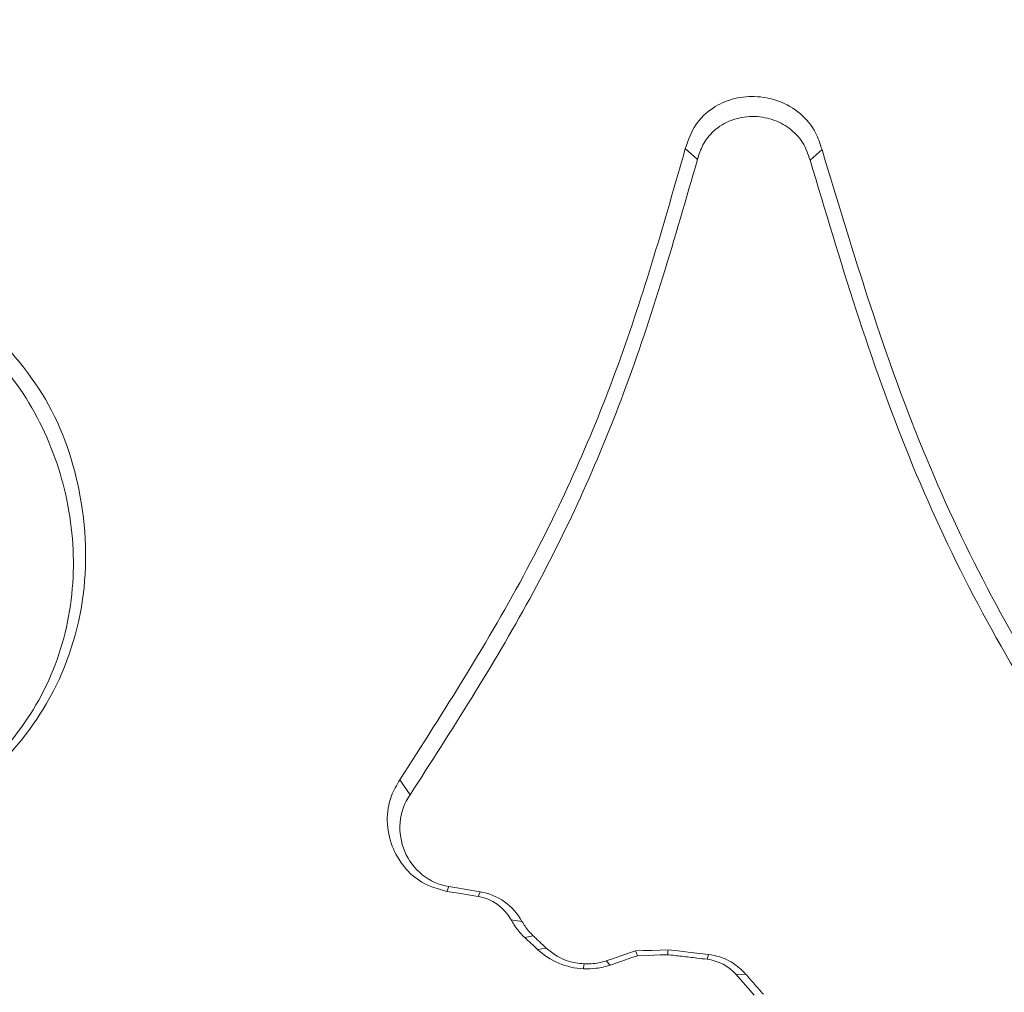
# Paper-space layout '1' of a CAD drawing. Units: feet. Extents: x -0.8 to 15.8, y -0.3 to 10.3.
# Drawn here: x 7.4 to 7.4, y 4 to 4 of the extents above; entities that cross this region are included whole.
import ezdxf

# ---------------------------------------------------------------- set-up
doc = ezdxf.new("R2010")
doc.units = ezdxf.units.FT
doc.header["$MEASUREMENT"] = 0
doc.layers.get('0').update_dxf_attribs({"lineweight": 9})
for name, color, linetype, lineweight in [('UGD - DETAIL 1', 251, 'Continuous', 0), ('UGD - DETAIL 2', 7, 'Continuous', 5), ('UGD - DETAIL 5', 7, 'Continuous', 25), ('UGD - TITLEBLOCK', 7, 'Continuous', 9)]:
    doc.layers.add(name, color=color, linetype=linetype, lineweight=lineweight)

# ---------------------------------------------------------------- blocks, each defined once
blk = doc.blocks.new('*U82')
at = {"layer": 'UGD - DETAIL 1'}
h = blk.add_hatch(dxfattribs=at)
h.set_pattern_fill('GRAVEL1,_O', color=256, scale=0.2268695153196087, pattern_type=2)
h.set_pattern_definition([(0, (-19.01837987717586, -9.458833706175167), (0.2268695153196087, 0.2268695153196087), [0.0680608545958826, -0.1588086607237261]), (0, (-18.88225816798409, -9.436146754643204), (0.2268695153196087, 0.2268695153196087), [0.05671737882990217, -0.1701521364897065]), (0, (-18.89360164375007, -9.424803278877224), (0.2268695153196087, 0.2268695153196087), [0.04537390306392174, -0.1814956122556869]), (0, (-18.96166249834596, -9.368085900047323), (0.2268695153196087, 0.2268695153196087), [0.0340304272979413, -0.0340304272979413, 0.04537390306392174, -0.1134347576598043]), (0, (-18.96166249834596, -9.35674242428134), (0.2268695153196087, 0.2268695153196087), [0.04537390306392174, -0.01134347576598043, 0.05671737882990217, -0.1134347576598043]), (0, (-19.06375378023978, -9.311368521217421), (0.2268695153196087, 0.2268695153196087), [0.05671737882990217, -0.1701521364897065]), (0, (-18.84822774068615, -9.300025045451438), (0.2268695153196087, 0.2268695153196087), [0.05671737882990217, -0.1701521364897065]), (90, (-19.06375378023978, -9.413459803111245), (-0.2268695153196086, 0.2268695153196087), [0.0340304272979413, -0.1928390880216674]), (90, (-19.02972335294184, -9.243307666621536), (-0.2268695153196086, 0.2268695153196087), [0.02268695153196087, -0.2041825637876478]), (90, (-19.01837987717586, -9.458833706175167), (-0.2268695153196086, 0.2268695153196087), [0.0340304272979413, -0.1928390880216674]), (90, (-18.9956929256439, -9.254651142387516), (-0.2268695153196086, 0.2268695153196087), [0.01134347576598043, -0.2155260395536282]), (90, (-18.98434944987792, -9.34539894851536), (-0.2268695153196086, 0.2268695153196087), [0.0340304272979413, -0.1928390880216674]), (90, (-18.96166249834596, -9.424803278877224), (-0.2268695153196086, 0.2268695153196087), [0.05671737882990217, -0.1701521364897065]), (90, (-18.938975546814, -9.2659946181535), (-0.2268695153196086, 0.2268695153196087), [0.0340304272979413, -0.1928390880216674]), (90, (-18.91628859528204, -9.35674242428134), (-0.2268695153196086, 0.2268695153196087), [0.04537390306392174, -0.1814956122556869]), (90, (-18.90494511951605, -9.35674242428134), (-0.2268695153196086, 0.2268695153196087), [0.04537390306392174, -0.1814956122556869]), (90, (-18.88225816798409, -9.458833706175167), (-0.2268695153196086, 0.2268695153196087), [0.02268695153196087, -0.2041825637876478]), (90, (-18.84822774068615, -9.424803278877224), (-0.2268695153196086, 0.2268695153196087), [0.05671737882990217, -0.1701521364897065]), (44.99999999999999, (-19.04106682870782, -9.436146754643204), (2.518757594933792e-17, 0.2268695153239248), [0.09625256804755845, -0.2245893773898598]), (44.99999999999999, (-19.01837987717586, -9.424803278877224), (2.518757594933792e-17, 0.2268695153239248), [0.04812628402377923, -0.272715661413639]), (44.99999999999999, (-18.91628859528204, -9.300025045451438), (2.518757594933792e-17, 0.2268695153239248), [0.06416838626068948, -0.2566735591767287]), (44.99999999999999, (-18.91628859528204, -9.288681569685458), (2.518757594933792e-17, 0.2268695153239248), [0.04812628402377923, -0.272715661413639]), (135, (-18.9956929256439, -9.311368521217421), (-0.2268695153239248, 2.518757594933792e-17), [0.01604217029776485, -0.3047997751396533]), (135, (-19.04106682870782, -9.436146754643204), (-0.2268695153239248, 2.518757594933792e-17), [0.03208411372601438, -0.2887578317114038]), (135, (-18.97300597411194, -9.368085900047323), (-0.2268695153239248, 2.518757594933792e-17), [0.03208411372601438, -0.2887578317114038]), (135, (-18.91628859528204, -9.311368521217421), (-0.2268695153239248, 2.518757594933792e-17), [0.03208411372601438, -0.2887578317114038]), (135, (-18.84822774068615, -9.2659946181535), (-0.2268695153239248, 2.518757594933792e-17), [0.04812628402377923, -0.272715661413639]), (135, (-18.84822774068615, -9.277338093919479), (-0.2268695153239248, 2.518757594933792e-17), [0.03208411372601438, -0.2887578317114038]), (135, (-18.85957121645214, -9.254651142387516), (-0.2268695153239248, 2.518757594933792e-17), [0.03208411372601438, -0.2887578317114038]), (135, (-18.92763207104802, -9.458833706175167), (-0.2268695153239248, 2.518757594933792e-17), [0.04812628402377923, -0.272715661413639]), (26.56505119999999, (-18.85957121645214, -9.3227119969834), (0.22686951531963, 9.07624350241892e-11), [0.02536401181273224, -0.4819316463509554]), (26.56505119999999, (-18.91628859528204, -9.379429375813302), (0.22686951531963, 9.07624350241892e-11), [0.02536401181273224, -0.4819316463509554]), (26.56505119999999, (-18.9956929256439, -9.311368521217421), (0.22686951531963, 9.07624350241892e-11), [0.05072802362546449, -0.4565676345382234]), (26.56505119999999, (-18.98434944987792, -9.254651142387516), (0.22686951531963, 9.07624350241892e-11), [0.05072802362546449, -0.4565676345382234]), (26.56505119999999, (-18.98434944987792, -9.311368521217421), (0.22686951531963, 9.07624350241892e-11), [0.05072802362546449, -0.4565676345382234]), (26.56505119999999, (-18.84822774068615, -9.2659946181535), (0.22686951531963, 9.07624350241892e-11), [0.05072802362546449, -0.4565676345382234]), (26.56505119999999, (-19.06375378023978, -9.379429375813302), (0.22686951531963, 9.07624350241892e-11), [0.07609430413334993, -0.4312013540303378]), (26.56505119999999, (-19.06375378023978, -9.368085900047323), (0.22686951531963, 9.07624350241892e-11), [0.07609430413334993, -0.4312013540303378]), (26.56505119999999, (-19.06375378023978, -9.277338093919479), (0.22686951531963, 9.07624350241892e-11), [0.07609430413334993, -0.4312013540303378]), (63.43494882, (-18.95031902257998, -9.288681569685458), (1.157003895020812e-11, 0.22686951531963), [0.0253640118127322, -0.4819316463509548]), (63.43494882, (-18.84822774068615, -9.300025045451438), (1.157003895020812e-11, 0.22686951531963), [0.0253640118127322, -0.3043835636618293, 0.0507280236254644, -0.1268200590636609]), (63.43494882, (-18.87091469221811, -9.3227119969834), (1.157003895020812e-11, 0.22686951531963), [0.0507280236254644, -0.4565676345382226]), (63.43494882, (-19.00703640140988, -9.300025045451438), (1.157003895020812e-11, 0.22686951531963), [0.0507280236254644, -0.4565676345382226]), (63.43494882, (-19.01837987717586, -9.300025045451438), (1.157003895020812e-11, 0.22686951531963), [0.0507280236254644, -0.4565676345382226]), (63.43494882, (-18.938975546814, -9.277338093919479), (1.157003895020812e-11, 0.22686951531963), [0.07609430413334978, -0.4312013540303371]), (116.5650512, (-18.9956929256439, -9.33405547274938), (-9.076251058691705e-11, 0.22686951531963), [0.0253640118127322, -0.4819316463509548]), (116.5650512, (-18.84822774068615, -9.35674242428134), (-9.076251058691705e-11, 0.22686951531963), [0.0253640118127322, -0.4819316463509548]), (116.5650512, (-18.89360164375007, -9.424803278877224), (-9.076251058691705e-11, 0.22686951531963), [0.05072802362546441, -0.4565676345382227]), (116.5650512, (-18.90494511951605, -9.413459803111245), (-9.076251058691705e-11, 0.22686951531963), [0.05072802362546441, -0.4565676345382227]), (116.5650512, (-18.88225816798409, -9.254651142387516), (-9.076251058691705e-11, 0.22686951531963), [0.05072802362546441, -0.4565676345382227]), (116.5650512, (-19.06375378023978, -9.368085900047323), (-9.076251058691705e-11, 0.22686951531963), [0.05072802362546441, -0.4565676345382227]), (116.5650512, (-18.95031902257998, -9.458833706175167), (-9.076251058691705e-11, 0.22686951531963), [0.07609430413334979, -0.4312013540303372]), (153.43494882, (-18.87091469221811, -9.3227119969834), (-0.22686951531963, 1.157011451293597e-11), [0.0507280236254645, -0.4565676345382234]), (153.43494882, (-18.85957121645214, -9.33405547274938), (-0.22686951531963, 1.157011451293597e-11), [0.0507280236254645, -0.4565676345382234]), (153.43494882, (-19.02972335294184, -9.447490230409183), (-0.22686951531963, 1.157011451293597e-11), [0.02536401181273225, -0.4819316463509555]), (153.43494882, (-18.96166249834596, -9.35674242428134), (-0.22686951531963, 1.157011451293597e-11), [0.02536401181273225, -0.4819316463509555]), (153.43494882, (-18.91628859528204, -9.288681569685458), (-0.22686951531963, 1.157011451293597e-11), [0.02536401181273225, -0.4819316463509555])])
edge = h.paths.add_edge_path()
edge.add_arc((7.108133803462731, 4.217796016878969), 0.1008962451297344, 27.80492244094047, 344.9957407559376)
edge.add_line((7.205590150891372, 4.191674902294267), (7.248753697790978, 4.05826022716131))
edge.add_arc((7.967766927459571, 3.742557549049006), 0.7852695113180841, 156.2947930602505, 163.1077298311025)
edge.add_line((7.216379601296186, 3.970735750213756), (7.172958266412454, 3.970735746648327))
edge.add_line((7.172958266412454, 3.970735746648327), (7.171779756537912, 3.97024759019481))
edge.add_line((7.171779756537912, 3.97024759019481), (7.167319022636182, 3.96578685629309))
edge.add_line((7.167319022636182, 3.96578685629309), (7.164372739764627, 3.964566463202438))
edge.add_line((7.164372739764627, 3.964566463202438), (7.149177237599812, 3.96456646511513))
edge.add_line((7.149177237599812, 3.96456646511513), (7.147512153455455, 3.96297249381408))
edge.add_line((7.147512153455455, 3.96297249381408), (7.145959129895555, 3.927402322673674))
edge.add_line((7.145959129895555, 3.927402322673674), (7.145822442885919, 3.927402322673674))
edge.add_line((7.145822442885919, 3.927402322673674), (7.144269419326019, 3.96297249381408))
edge.add_line((7.144269419326019, 3.96297249381408), (7.142604335182185, 3.96456646511513))
edge.add_line((7.142604335182185, 3.96456646511513), (7.127408833541313, 3.964566463202438))
edge.add_line((7.127408833541313, 3.964566463202438), (7.124462550145054, 3.964883633083618))
edge.add_line((7.124462550145054, 3.964883633083618), (7.120001816243555, 3.97024759019481))
edge.add_line((7.120001816243555, 3.97024759019481), (7.116081608171772, 3.970735750213756))
edge.add_line((7.116081608171772, 3.970735750213756), (7.075401971485288, 3.970735750213756))
edge.add_arc((6.533567926456689, 3.828554615037492), 0.560178192678067, 14.70332757390736, 48.62149153246806)
edge.add_arc((6.720864338884319, 4.075319476479452), 0.2522200354097725, 43.48531810317905, 88.11634258169406)
edge.add_arc((6.739275390553772, 4.071247261397881), 0.25635580914698, 92.2625417691349, 136.1357975459915)
edge.add_arc((6.828385527508172, 3.909862549826294), 0.4358687627301118, 128.9387148426296, 150.7441635701141)
edge.add_arc((7.074823293898705, 3.764231198238333), 0.7220743141137255, 150.2189544504409, 163.382087920858)
edge.add_line((6.382907702864483, 3.970735750213756), (6.339479110491883, 3.970735730846848))
edge.add_line((6.339479110491883, 3.970735730846848), (6.337610330031428, 3.969550062120032))
edge.add_line((6.337610330031428, 3.969550062120032), (6.333847124204709, 3.965786856293323))
edge.add_line((6.333847124204709, 3.965786856293323), (6.330900840808443, 3.964566463202438))
edge.add_line((6.330900840808443, 3.964566463202438), (6.31570533937737, 3.96456646511513))
edge.add_line((6.31570533937737, 3.96456646511513), (6.314040255023752, 3.96297249381408))
edge.add_line((6.314040255023752, 3.96297249381408), (6.312487231463844, 3.927402322673686))
edge.add_line((6.312487231463844, 3.927402322673686), (6.310854473804763, 3.963563095751868))
edge.add_line((6.310854473804763, 3.963563095751868), (6.309269123760107, 3.96456646511513))
edge.add_line((6.309269123760107, 3.96456646511513), (6.293980742161612, 3.964567498521796))
edge.add_line((6.293980742161612, 3.964567498521796), (6.291047609347022, 3.965866585669283))
edge.add_line((6.291047609347022, 3.965866585669283), (6.286182267240211, 3.970726406045124))
edge.add_line((6.286182267240211, 3.970726406045124), (6.241987025964036, 3.971326352151543))
edge.add_arc((5.513699769497085, 3.749996916336162), 0.7611760946656919, 16.90423843374759, 28.50288906935567)
edge.add_line((6.182616032381041, 4.113232487749364), (6.192856292222626, 4.123466625226186))
edge.add_line((6.192856292222626, 4.123466625226186), (6.274745628211388, 4.205307001872818))
edge.add_line((6.274745628211388, 4.205307001872818), (6.159021762053662, 4.321030868030544))
edge.add_line((6.159021762053662, 4.321030868030544), (6.212859572049364, 4.431347286324538))
edge.add_line((6.212859572049364, 4.431347286324538), (6.175173113248213, 4.522829201296023))
edge.add_line((6.175173113248213, 4.522829201296023), (7.369021672143063, 4.527402322673534))
edge.add_line((7.369021672143063, 4.527402322673534), (7.437669396005827, 4.423275350373356))
edge.add_line((7.437669396005827, 4.423275350373356), (7.197380659276192, 4.264860345289038))
at = {"layer": 'UGD - DETAIL 2'}
for p, q in [((7.411977352698475, 3.991846671690525), (7.412064664778725, 3.991769464461572)), ((7.412958592520067, 3.991839928701097), (7.412873284070955, 3.991763944843083)), ((7.409928447196517, 3.987317193769095), (7.410002350360646, 3.987210298120975)), ((7.410266020512967, 3.986517407793019), (7.410280508307398, 3.986551209435739)), ((7.410490234544298, 3.986481120877052), (7.410504722338729, 3.986514922519774)), ((7.410726585956599, 3.986313885106395), (7.410805189947649, 3.986302306430261)), ((7.410824879476777, 3.986187271030616), (7.410886221414888, 3.986197963485282)), ((7.410917470354473, 3.986100315365519), (7.410978773761215, 3.986111007820185)), ((7.411437682356013, 3.985988535866485), (7.411409785645461, 3.986018782990489)), ((7.412133366208156, 3.986030246072517), (7.412143923803033, 3.98606458715439)), ((7.412342707131376, 3.98592000782821), (7.412410059962927, 3.985924438935549))]:
    blk.add_line(p, q, dxfattribs=at)
at = {"layer": 'UGD - DETAIL 2', "flags": 128}
for points in [[(7.410490234544298, 3.986481120877052), (7.410433631964469, 3.986490281709834), (7.410348708829044, 3.986504027775425), (7.410266020512967, 3.986517407793019)], [(7.410504722338729, 3.986514922519774), (7.410392596057381, 3.986533070794178), (7.410336571448074, 3.986542135298537), (7.410280508307398, 3.986551209435739)], [(7.411619242162786, 3.986090085287274), (7.411514513904123, 3.986054434138881), (7.411462149774795, 3.986036603748263), (7.411409785645461, 3.986018782990489)], [(7.411853782600783, 3.986098321367216), (7.411736531647467, 3.986094198510824), (7.411677886905128, 3.986092137082626), (7.411619242162786, 3.986090085287274)], [(7.411634885898263, 3.98605565750982), (7.411626177809055, 3.986074797966954), (7.411619242162786, 3.986090085287274)], [(7.412143923803033, 3.98606458715439), (7.411998853201911, 3.986081454260802), (7.411926337167028, 3.98608988299759), (7.411853782600783, 3.986098321367216)], [(7.411634885898263, 3.98605565750982), (7.411594273836219, 3.986041834381493), (7.411514937749175, 3.986014823892412), (7.411437682356013, 3.985988535866485)], [(7.411849852401229, 3.986063209657978), (7.411797835054212, 3.986061389050834), (7.411709906472069, 3.986058296908539), (7.411634885898263, 3.98605565750982)], [(7.412471093650094, 3.985773675324776), (7.41243957499093, 3.985809596192745), (7.412342707131376, 3.98592000782821)]]:
    blk.add_lwpolyline(points, dxfattribs=at)
at = {"layer": 'UGD - DETAIL 2'}
for centre, radius, start, end in [((7.428549298000593, 4.004967557360317), 0.02582351964068546, 226.6567701899404, 226.9385977655071), ((7.387325586747469, 3.988826088461142), 0.02467940649888638, 353.5722182752683, 353.6542427994335), ((7.406358768873442, 3.986618376939152), 0.004931718514899368, 352.3610957563753, 352.7693163107253)]:
    blk.add_arc(centre, radius, start, end, dxfattribs=at)
for centre, major_axis, ratio, start_param, end_param in [((7.562619598728322, 3.747128717423479), (2.511935342122144e-05, 0.5198270100164077), 0.5413464350008906, 6.390213161210526e-05, 1.184773282722569), ((7.562626735606589, 3.735735224046609), (4.305249521969844e-06, 0.5256053882597786), 0.5286924838546924, 1.549299504961688e-05, 1.167966867425033)]:
    blk.add_ellipse(centre, major_axis=major_axis, ratio=ratio, start_param=start_param, end_param=end_param, dxfattribs=at)
for points, knots in [([(7.513489042924991, 3.93818324724461), (7.510381571653827, 3.939209992394329), (7.507322051865184, 3.940328176365215), (7.499930565568857, 3.943286909612697), (7.49565009876633, 3.945225685958534), (7.48728386021261, 3.949474987197146), (7.483196998739526, 3.951783356005081), (7.477213836618816, 3.955527070206337), (7.475243967863307, 3.956821832214161), (7.471353709650007, 3.959506001678456), (7.469430268410182, 3.96089791598855), (7.463789175606092, 3.965174702786584), (7.460184427494401, 3.968172028157511), (7.453277067290159, 3.974450518399348), (7.449973878334237, 3.977731117527935), (7.443665962993524, 3.984573423458209), (7.440660471087664, 3.988134379393202), (7.436380446995503, 3.993691394379429), (7.434990626116548, 3.995581358402918), (7.432293009804983, 3.99942698278393), (7.430992424122334, 4.001372082998028), (7.427231424322709, 4.007272565656983), (7.424912552752875, 4.011293519187895), (7.420643458586614, 4.019506983305392), (7.418692624502896, 4.023699193977414), (7.415158765593656, 4.03225555946047), (7.413574753765868, 4.036619230729897), (7.411482699960789, 4.043298126242313), (7.410831493578669, 4.045551704532016), (7.409635142281175, 4.050065291203708), (7.409088830834367, 4.052328038087502), (7.406610739050084, 4.063671054463406), (7.405438857229271, 4.072839255569264), (7.404888517146347, 4.086734678260481), (7.404906470615582, 4.091390328856843), (7.405249084304256, 4.098411517251382), (7.405416355696772, 4.100759595637484), (7.405852892701105, 4.10542160694054), (7.406122163654221, 4.107741406739439), (7.407081102740083, 4.114667628284055), (7.407924630956384, 4.119240311768536), (7.410004657445615, 4.128299348585701), (7.411241304972506, 4.132785671779072), (7.41412561575352, 4.141667972258627), (7.415769031967773, 4.146064836451679), (7.418087601310912, 4.151502541811171), (7.418564763040006, 4.152587573068587), (7.41954063881585, 4.154740578972291), (7.420039927894223, 4.155809942371796), (7.421571479754459, 4.158996833902082), (7.422637324869168, 4.161093226932209), (7.425967330391618, 4.167298935161533), (7.428366910307162, 4.171322964683601), (7.433511623615647, 4.179152622559101), (7.43625675374339, 4.182958256204991), (7.440646269191813, 4.18849448227836), (7.442153758549363, 4.190311794629544), (7.444483193317708, 4.192994459540504), (7.445271039040794, 4.193881463353303), (7.446869761075547, 4.195640835366778), (7.447681675422789, 4.196514284619521), (7.451785852215451, 4.200830106924577), (7.455203145806919, 4.204110115112055), (7.462294879306942, 4.210337924261639), (7.465969989150974, 4.213284874892439), (7.473577306836372, 4.218845936495509), (7.477509500037396, 4.221460066998301), (7.483604027265599, 4.225126676141919), (7.485668040509236, 4.226306704251609), (7.489862851177705, 4.2285800334223), (7.491995791401916, 4.229674018941122), (7.498429623261895, 4.23279121928023), (7.502786426299185, 4.2346616487416), (7.511630104983496, 4.238002152169152), (7.51611741703552, 4.23947090456123), (7.525222682981667, 4.242005891143229), (7.529840691531021, 4.243071956920257), (7.536867986164619, 4.244361841529596), (7.539229889265091, 4.244740949295904), (7.543975024338668, 4.245391875666458), (7.546351512239067, 4.245662890035423), (7.553492706458162, 4.246312986674937), (7.558269141844914, 4.246529130424721), (7.563061133438982, 4.246529123026438)], [0.00974136092221671, 0.00974136092221671, 0.00974136092221671, 0.00974136092221671, 0.03125000000000029, 0.03125000000000029, 0.06250000000000058, 0.06250000000000058, 0.09375000000000087, 0.09375000000000087, 0.1093750000000011, 0.1093750000000011, 0.1250000000000013, 0.1250000000000013, 0.1562500000000017, 0.1562500000000017, 0.1875000000000021, 0.1875000000000021, 0.2187500000000025, 0.2187500000000025, 0.2343750000000025, 0.2343750000000025, 0.2500000000000026, 0.2500000000000026, 0.2812500000000026, 0.2812500000000026, 0.3125000000000026, 0.3125000000000026, 0.3437500000000026, 0.3437500000000026, 0.3593750000000027, 0.3593750000000027, 0.3750000000000028, 0.3750000000000028, 0.437500000000003, 0.437500000000003, 0.4687500000000032, 0.4687500000000032, 0.4843750000000032, 0.4843750000000032, 0.5000000000000032, 0.5000000000000032, 0.5312500000000034, 0.5312500000000034, 0.5625000000000034, 0.5625000000000034, 0.5937500000000036, 0.5937500000000036, 0.6015625000000036, 0.6015625000000036, 0.6093750000000034, 0.6093750000000034, 0.6250000000000034, 0.6250000000000034, 0.6562500000000037, 0.6562500000000037, 0.6875000000000039, 0.6875000000000039, 0.703125000000004, 0.703125000000004, 0.7109375000000041, 0.7109375000000041, 0.7187500000000041, 0.7187500000000041, 0.750000000000004, 0.750000000000004, 0.7812500000000039, 0.7812500000000039, 0.8125000000000037, 0.8125000000000037, 0.8281250000000034, 0.8281250000000034, 0.8437500000000031, 0.8437500000000031, 0.8750000000000026, 0.8750000000000026, 0.9062500000000021, 0.9062500000000021, 0.9375000000000017, 0.9375000000000017, 0.9531250000000012, 0.9531250000000012, 0.9687500000000008, 0.9687500000000008, 1, 1, 1, 1]), ([(7.563061133438982, 4.243804389538159), (7.558434039170589, 4.243804397104274), (7.553816488196365, 4.243593777995333), (7.544599859535015, 4.242768407388493), (7.540044270069831, 4.242157418121991), (7.526536379408942, 4.239727552574873), (7.517738375051547, 4.237328718846399), (7.507000840230702, 4.233354837646345), (7.504866498857112, 4.232510676220887), (7.500624667117517, 4.230721697148329), (7.49851202541031, 4.229774812418544), (7.492267485305096, 4.226809167153792), (7.488219905997905, 4.224663951264777), (7.476421789599566, 4.217727581928621), (7.469011271746705, 4.212442322519308), (7.460320955208598, 4.205006555386364), (7.458611598800911, 4.203477845277433), (7.456091715416765, 4.201120936570589), (7.455258321351682, 4.200323945924964), (7.453614187617159, 4.198716482527844), (7.452802598229514, 4.197905247207576), (7.448796700004298, 4.193811829415516), (7.445758720256574, 4.190417805051727), (7.437130183259196, 4.179889539720062), (7.432019934215464, 4.172412738405299), (7.426448929209837, 4.162487372487975), (7.425375445871584, 4.160473409271173), (7.423312335343208, 4.156386061455287), (7.42232927144725, 4.154326408895393), (7.419526223939886, 4.14811027226099), (7.41785171408787, 4.143912085055861), (7.413394192559036, 4.131160423726202), (7.41117051202319, 4.122451751711942), (7.409342379757344, 4.111302646984196), (7.409024278915449, 4.10905877882904), (7.408485161362737, 4.104547774247623), (7.408266116311111, 4.102295643026666), (7.407757264768232, 4.095549113743818), (7.407615451931061, 4.091064564991928), (7.407716700407647, 4.082120797412408), (7.40796017611677, 4.077661610469253), (7.408830289578216, 4.068768028183912), (7.40945683042256, 4.064333625793456), (7.41069108555396, 4.057700692701534), (7.411152064043041, 4.055490901327826), (7.412171962331893, 4.051085709343457), (7.412727822291036, 4.048901946019161), (7.414531539458121, 4.042406387889539), (7.415915709906127, 4.038150405343583), (7.41904127212673, 4.029784005366384), (7.420781912185564, 4.025673267382079), (7.424620319628833, 4.017596568741077), (7.426717382626375, 4.013630309589271), (7.429569162470901, 4.008765477643717), (7.430151035454983, 4.007797157952062), (7.431338063888891, 4.00586990078938), (7.431943720948087, 4.004910233408548), (7.433787411763557, 4.00205843912115), (7.435054335953371, 4.000189536120899), (7.438966881604838, 3.994678182032985), (7.441724744367182, 3.991131505326381), (7.44753749538015, 3.984290892199825), (7.450591662383214, 3.980996320737136), (7.456999215095781, 3.9746610359045), (7.460351864588834, 3.971619677822604), (7.464737149217299, 3.967982548577222), (7.465625016060788, 3.967262493205027), (7.467414567320883, 3.965843677513366), (7.468315807822794, 3.965145221141537), (7.471038753551337, 3.963082400100625), (7.472879661619046, 3.961750546598147), (7.478477875462662, 3.957882636875408), (7.482311082043839, 3.95547493443141), (7.494114115830694, 3.948764247688234), (7.502383061854101, 3.9449664192693), (7.511074255315005, 3.94188054769073)], [0, 0, 0, 0, 0.03125000000000119, 0.03125000000000119, 0.06250000000000237, 0.06250000000000237, 0.1250000000000047, 0.1250000000000047, 0.1406250000000051, 0.1406250000000051, 0.1562500000000055, 0.1562500000000055, 0.1875000000000062, 0.1875000000000062, 0.250000000000008, 0.250000000000008, 0.2656250000000084, 0.2656250000000084, 0.2734375000000084, 0.2734375000000084, 0.2812500000000084, 0.2812500000000084, 0.3125000000000084, 0.3125000000000084, 0.3750000000000085, 0.3750000000000085, 0.3906250000000085, 0.3906250000000085, 0.4062500000000084, 0.4062500000000084, 0.4375000000000083, 0.4375000000000083, 0.5000000000000081, 0.5000000000000081, 0.5156250000000081, 0.5156250000000081, 0.5312500000000081, 0.5312500000000081, 0.5625000000000079, 0.5625000000000079, 0.5937500000000078, 0.5937500000000078, 0.6250000000000077, 0.6250000000000077, 0.6406250000000075, 0.6406250000000075, 0.6562500000000074, 0.6562500000000074, 0.6875000000000071, 0.6875000000000071, 0.7187500000000068, 0.7187500000000068, 0.7500000000000063, 0.7500000000000063, 0.7578125000000062, 0.7578125000000062, 0.7656250000000061, 0.7656250000000061, 0.7812500000000059, 0.7812500000000059, 0.8125000000000051, 0.8125000000000051, 0.8437500000000043, 0.8437500000000043, 0.8750000000000034, 0.8750000000000034, 0.8828125000000032, 0.8828125000000032, 0.890625000000003, 0.890625000000003, 0.9062500000000028, 0.9062500000000028, 0.937500000000002, 0.937500000000002, 1, 1, 1, 1]), ([(7.411977352698475, 3.991846671690525), (7.411998097163316, 3.99190618820725), (7.412037855145773, 3.992020255099089), (7.412165908862264, 3.992142032237086), (7.412314701139575, 3.992209323461156), (7.412478539274641, 3.992228830851561), (7.412651434203045, 3.992196447446553), (7.412807710773915, 3.992106132589627), (7.412913991568242, 3.991978018426178), (7.412945246780705, 3.991881248659617), (7.412958592520067, 3.991839928701097)], [0, 0, 0, 0, 0.1395788373831701, 0.2675110208457019, 0.3800935285742591, 0.4994469763318962, 0.6317822598639927, 0.7702298049519786, 0.9018898643006988, 1, 1, 1, 1]), ([(7.412064664778725, 3.991769464461572), (7.41207598733541, 3.991804913064743), (7.412100276027118, 3.991880955977827), (7.412181686817529, 3.991984029109233), (7.412306012552722, 3.992059438164941), (7.412455106209162, 3.99208573988588), (7.412601067553506, 3.99206300110285), (7.412727577426519, 3.991998190250226), (7.412827141082712, 3.991896821648924), (7.412857911085897, 3.991808214042566), (7.412873284070955, 3.991763944843083)], [0, 0, 0, 0, 0.1007994323247076, 0.2162308747221486, 0.3466208031424295, 0.4855860809623334, 0.6189110443608499, 0.7439182489501358, 0.8720591314079622, 1, 1, 1, 1]), ([(7.409928447196517, 3.987317193769095), (7.410246225852646, 3.98781381063877), (7.41085336256403, 3.988762629344042), (7.411533722165817, 3.990291435668013), (7.411828774761435, 3.991325801861187), (7.411977352698475, 3.991846671690525)], [0, 0, 0, 0, 0.3528326679862492, 0.6741096721820088, 1, 1, 1, 1]), ([(7.412958592520067, 3.991839928701097), (7.413184161410111, 3.99109064801209), (7.413619565859424, 3.989644348632313), (7.414684826758648, 3.987643756439195), (7.415609591670698, 3.986500785933963), (7.416077591178592, 3.985922358241667)], [0, 0, 0, 0, 0.3468151592839884, 0.6694401138702439, 1, 1, 1, 1]), ([(7.410002350360646, 3.987210298120975), (7.410300016497377, 3.987672914092105), (7.410891037693613, 3.988591446000559), (7.41159099439643, 3.990123814451561), (7.41190243958857, 3.991205853360299), (7.412064664778725, 3.991769464461572)], [0, 0, 0, 0, 0.3271259709642776, 0.6495142000355587, 1, 1, 1, 1]), ([(7.412873284070955, 3.991763944843083), (7.413088020746503, 3.991045008412686), (7.413512335714397, 3.989624405771782), (7.414567638968212, 3.987601659933813), (7.415519477355772, 3.986420085538278), (7.416012819948708, 3.985807669624336)], [0, 0, 0, 0, 0.3304547515966381, 0.6529713518029704, 1, 1, 1, 1]), ([(7.406919147343142, 3.990630284561892), (7.407089319983239, 3.990445957152648), (7.407429205922686, 3.990077799882359), (7.407677589064392, 3.989335776293686), (7.407693449439122, 3.988550947294798), (7.407421495417569, 3.987826721496628), (7.406935487350037, 3.987267245278325), (7.406310359424968, 3.986882185737203), (7.405587326440287, 3.986720809684116), (7.404870753258482, 3.986827271166563), (7.404223397436152, 3.987152907443939), (7.403683053258003, 3.987684846953302), (7.403351917061983, 3.988386406921111), (7.403291694549001, 3.989156626978005), (7.40347624541236, 3.989900167742772), (7.403797487732348, 3.99039429673694), (7.404033866497219, 3.990609107591109), (7.404079578166513, 3.990650648389963)], [0, 0, 0, 0, 0.07103688046437803, 0.1418820136906167, 0.2175636288117502, 0.2897786383736671, 0.3537709851435077, 0.4216043644294589, 0.4918697202404136, 0.5572094502174857, 0.6228010561224525, 0.6954071425771652, 0.770147340772002, 0.8393623147309265, 0.9106757074596294, 0.9827261872596139, 1, 1, 1, 1]), ([(7.404138604673474, 3.990526992599652), (7.403973594629921, 3.990385353367275), (7.40383634932655, 3.990221106550842), (7.403613172219497, 3.989850831834613), (7.403531891793069, 3.989652090786722), (7.40342795693449, 3.989235779447242), (7.403406640810633, 3.989022752325571), (7.403425815167438, 3.988598600438586), (7.403466904222185, 3.988388043487577), (7.403611222944424, 3.98799351387774), (7.403716516732132, 3.987805733804653), (7.40397315821701, 3.987473545829503), (7.404127879609078, 3.987324427588668), (7.404638797104862, 3.986955940578796), (7.405055125743406, 3.986805812410378), (7.405910565233615, 3.986792860614571), (7.406333973592314, 3.986933410009034), (7.406868102009511, 3.987305371242489), (7.407024429433744, 3.987451883283559), (7.407291737326361, 3.987791945495488), (7.407397197860522, 3.987979572013554), (7.407540902213224, 3.988382940105275), (7.407578972247354, 3.98859621412435), (7.407591206408274, 3.989022092446171), (7.40756567573715, 3.989235377324758), (7.407404170400493, 3.989848689900509), (7.407183194822114, 3.990227496492383), (7.406862304019928, 3.990507522398581)], [0, 0, 0, 0, 0.062499999999997, 0.062499999999997, 0.124999999999994, 0.124999999999994, 0.187499999999991, 0.187499999999991, 0.249999999999988, 0.249999999999988, 0.312499999999985, 0.312499999999985, 0.374999999999982, 0.374999999999982, 0.4999999999999937, 0.4999999999999937, 0.6250000000000053, 0.6250000000000053, 0.6875000000000028, 0.6875000000000028, 0.7500000000000002, 0.7500000000000002, 0.8124999999999977, 0.8124999999999977, 0.8749999999999951, 0.8749999999999951, 1, 1, 1, 1]), ([(7.410266020512967, 3.986517407793019), (7.410203816618989, 3.98653478675918), (7.410087133394246, 3.986567386548103), (7.409952824115049, 3.986689571500062), (7.409863523058348, 3.986841913211471), (7.409828427451643, 3.987020957522159), (7.409853117407554, 3.98718940261739), (7.409906326698188, 3.9872796680572), (7.409928447196517, 3.987317193769095)], [0, 0, 0, 0, 0.1863669814099577, 0.3495906603994027, 0.519591929454933, 0.698974959973527, 0.8748559919660962, 1, 1, 1, 1]), ([(7.410002343319402, 3.987210300580131), (7.409919590389453, 3.987091474905116), (7.409908172180476, 3.986933749256723), (7.410019473139794, 3.986673648679913), (7.410138991927294, 3.986574110864727), (7.410280507706418, 3.986551208922233)], [0, 0, 0, 0, 0.5, 0.5, 1, 1, 1, 1]), ([(7.410824887986568, 3.986187277935127), (7.410814730346548, 3.986196819308593), (7.410804953192454, 3.986206777401773), (7.410795605656698, 3.986217107807864), (7.410786255610962, 3.986227440987865), (7.410777320648332, 3.986238163029487), (7.410768843841151, 3.986249223053024), (7.410753182956245, 3.986269656425133), (7.410739029146438, 3.986291333259015), (7.41072658677157, 3.986313889772248)], [8.601427460847556e-09, 8.601427460847556e-09, 8.601427460847556e-09, 8.601427460847556e-09, 3.301501036268538e-05, 3.301501036268538e-05, 3.301501036268538e-05, 6.603042159326624e-05, 6.603042159326624e-05, 6.603042159326624e-05, 0.0001271431156399379, 0.0001271431156399379, 0.0001271431156399379, 0.0001271431156399379]), ([(7.410805202425582, 3.986302310313232), (7.410811939741794, 3.98629009605433), (7.410819287815894, 3.986278205903377), (7.410827190428833, 3.98626671979806), (7.410835716503275, 3.986254327518481), (7.410844910472871, 3.986242373257721), (7.410854699281952, 3.986230954316409), (7.410864596090821, 3.986219409390076), (7.410875128448495, 3.986208379752281), (7.410886216004528, 3.986197965143733)], [0, 0, 0, 0, 3.302758594394607e-05, 3.302758594394607e-05, 3.302758594394607e-05, 6.866739948603657e-05, 6.866739948603657e-05, 6.866739948603657e-05, 0.0001047020098797473, 0.0001047020098797473, 0.0001047020098797473, 0.0001047020098797473]), ([(7.410978773761215, 3.986111007820185), (7.410963352751249, 3.986125507007408), (7.410940219270046, 3.98614725763696), (7.410909339354458, 3.98617620982799), (7.410893925572747, 3.986190713980662), (7.410886221414888, 3.986197963485282)], [0, 0, 0, 0, 0.5000248944783365, 0.7501010972538075, 0.9999999999999999, 0.9999999999999999, 0.9999999999999999, 0.9999999999999999]), ([(7.41125126759685, 3.985997648535051), (7.411231401822167, 3.985999202114126), (7.411163594264263, 3.986004504922843), (7.411066250649451, 3.986039831589711), (7.411004004190868, 3.986090478890632), (7.410978773761215, 3.986111007820185)], [0, 0, 0, 0, 0.1976987664466667, 0.6748023052974844, 0.9999999999999999, 0.9999999999999999, 0.9999999999999999, 0.9999999999999999]), ([(7.411251267519784, 3.98599764449668), (7.411268313453309, 3.985996574504882), (7.411285482452623, 3.985996579436215), (7.4113025723059, 3.985997645290681), (7.411320583325494, 3.985998768596148), (7.411338583446781, 3.986001075327831), (7.411356337755461, 3.98600454525349), (7.411374414089085, 3.986008078116133), (7.411392318441354, 3.986012833644445), (7.411409791205269, 3.986018781341166)], [0, 0, 0, 0, 4.00142126946612e-05, 4.00142126946612e-05, 4.00142126946612e-05, 8.219409221031563e-05, 8.219409221031563e-05, 8.219409221031563e-05, 0.0001251450311666412, 0.0001251450311666412, 0.0001251450311666412, 0.0001251450311666412]), ([(7.412133366208156, 3.986030246072517), (7.412109181335854, 3.98603305927604), (7.412048725260409, 3.986040091574662), (7.411954219746033, 3.986051072466982), (7.411883901119481, 3.986059250030595), (7.411849852401229, 3.986063209657978)], [0, 0, 0, 0, 0.2559083014585167, 0.639706151290169, 1, 1, 1, 1]), ([(7.412410059962927, 3.985924438935549), (7.412390740747739, 3.985943931980867), (7.412338074765714, 3.98599707184005), (7.412244897635063, 3.986046489005969), (7.41217088760126, 3.98605975427034), (7.412143923803033, 3.98606458715439)], [0, 0, 0, 0, 0.2691517620705384, 0.7337328006850142, 1, 1, 1, 1]), ([(7.411437692802952, 3.985988532231192), (7.411421419041929, 3.985982992634522), (7.411404848676167, 3.985978289304481), (7.411388117316815, 3.985974461041498), (7.411371386029927, 3.985970632795099), (7.411354448340955, 3.985967669134692), (7.411337442966257, 3.985965589658591), (7.411307359245701, 3.985961910917072), (7.411276867586295, 3.985960992475756), (7.411246724375179, 3.985962801868228)], [0, 0, 0, 0, 3.998984350984547e-05, 3.998984350984547e-05, 3.998984350984547e-05, 7.99793281123687e-05, 7.99793281123687e-05, 7.99793281123687e-05, 0.0001509339306899545, 0.0001509339306899545, 0.0001509339306899545, 0.0001509339306899545]), ([(7.412537907042477, 3.985778742199689), (7.412516603992071, 3.985803029881887), (7.412484647915317, 3.98583946311663), (7.412442000591316, 3.985888006679599), (7.412420705191234, 3.985912296729767), (7.412410059962927, 3.985924438935549)], [0, 0, 0, 0, 0.5000227970996999, 0.7500694300545022, 1, 1, 1, 1])]:
    blk.add_open_spline(points, degree=3, knots=knots, dxfattribs=at)
for points in [[(7.410504720166198, 3.986514925599128), (7.410632156200464, 3.986494303558648), (7.410743424746261, 3.986414308692848), (7.410805202425582, 3.986302310313228)], [(7.41072658677157, 3.986313889772248), (7.410678069930768, 3.986401845153481), (7.410590286070569, 3.986464932884712), (7.410490233385115, 3.986481123061872)], [(7.411246724375179, 3.985962801868228), (7.411123711873596, 3.985967021131), (7.411006159668514, 3.986017013376087), (7.410917471059431, 3.98610031632742)], [(7.412342695271096, 3.985920008421918), (7.412289364765567, 3.985980787189782), (7.412214516466261, 3.986020806126881), (7.412133365839811, 3.986030245896011)]]:
    blk.add_open_spline(points, degree=3, dxfattribs=at)
at = {"layer": 'UGD - DETAIL 5'}
blk.add_ellipse((7.562626735606589, 3.735735224046609), major_axis=(3.869193572022279e-14, 0.5200011727039947), ratio=0.5217677626406682, start_param=0, end_param=1.165864304303606, dxfattribs=at)
blk = doc.blocks.new('page_CROSS160LP')
blk.add_blockref('*U82', (0, 0))

psp = doc.layouts.new('1')

# ---------------------------------------------------------------- block references
at = {"layer": 'UGD - TITLEBLOCK'}
psp.add_blockref('page_CROSS160LP', (0, 0), dxfattribs=at)

doc.saveas('drawing.dxf')
